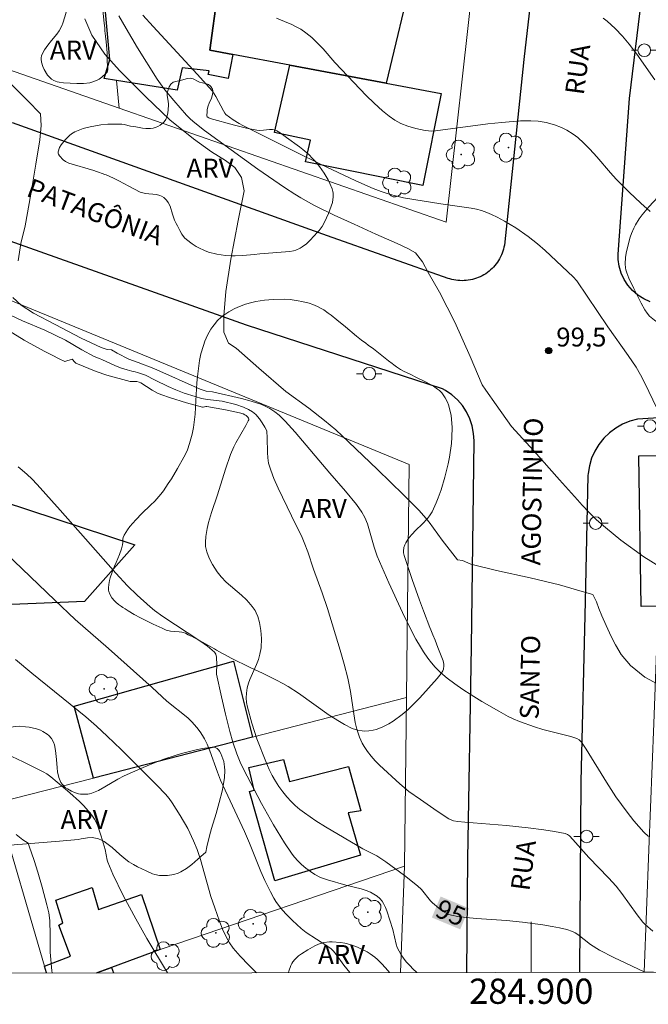
# Model space of a CAD drawing. Units: metres. Extents: x 284552 to 285068, y 1674899 to 1675464.
# Drawn here: x 284859 to 284909, y 1674902 to 1674980 of the extents above; entities that cross this region are included whole.
import ezdxf
from ezdxf.enums import TextEntityAlignment as Align

# ---------------------------------------------------------------- set-up
doc = ezdxf.new("R2010")
doc.units = ezdxf.units.M
doc.header["$MEASUREMENT"] = 0
for name, color, linetype, lineweight in [('Articulacao', 7, 'Continuous', 18), ('Edificacoes', 7, 'Continuous', 30), ('Malha_Coordenadas', 7, 'Continuous', 15), ('Muro_Grade', 8, 'Continuous', 20), ('Pavimentacao_Asfaltica_Mfio', 10, 'Continuous', 30), ('Poste', 7, 'Continuous', 9), ('Topon_Curvas_Mestras_Masc', 255, 'Continuous', 9), ('Topon_de_Vias', 7, 'Continuous', 9)]:
    doc.layers.add(name, color=color, linetype=linetype, lineweight=lineweight)
for name, color, linetype, lineweight, true_color in [('Arvores_Isoladas', 7, 'Continuous', 18, 0x00ff33), ('Curvas_Intermediarias', 7, 'Continuous', 9, 0x783c14), ('Curvas_Mestras', 7, 'Continuous', 20, 0x783c14), ('Pto_Cotado', 7, 'Continuous', 9, 0x783c14), ('Topon_Curvas_Mestras', 7, 'Continuous', 9, 0x783c14), ('Topon_Pto_Cotado', 7, 'Continuous', 9, 0x783c14), ('Topon_Vegetacao', 7, 'Continuous', 9, 0x00ff33), ('Vegetacao', 7, 'Orla8', 9, 0x00ff33)]:
    doc.layers.add(name, color=color, linetype=linetype, lineweight=lineweight, true_color=true_color)
doc.styles.add('Arial', font='arial.ttf', dxfattribs={"height": 1.5})
doc.styles.get("Standard").update_dxf_attribs({"font": 'arial.ttf'})
doc.linetypes.add('Orla8', pattern='A,6,-0.5,["V",Standard,S=1,R=0,X=-0.5,Y=-1],-0.5,6,-0.5,["V",Standard,S=1,R=0,X=-0.5,Y=-1],-0.5', length=14)

# ---------------------------------------------------------------- blocks, each defined once
blk = doc.blocks.new('Cotas')
at = {"layer": 'Pto_Cotado'}
blk.add_hatch(color=256, dxfattribs=at).paths.add_polyline_path([(0, 0.24, 1), (0, -0.24, 1)])
at = {"layer": 'Pto_Cotado', "lineweight": -3}
blk.add_lwpolyline([(0, -0.24, -1), (0, 0.24, -1)], format="xyb", close=True, dxfattribs=at)
blk = doc.blocks.new('Arvore')
at = {"layer": 'Arvores_Isoladas'}
blk.add_lwpolyline([(-0.718, 0.493, 0.872324), (-0.722, -0.551, 0.862983), (0.284, -0.827, 0.900105), (0.89, 0.029, 0.863155), (0.262, 0.861, 0.882486)], format="xyb", close=True, dxfattribs=at)
blk.add_circle((0, 0), 0.0286, dxfattribs=at)
blk = doc.blocks.new('Poste')
at = {"layer": 'Poste'}
for points in [[(-0.5, 0), (-1, 0)], [(0.5, 0), (1, 0)]]:
    blk.add_lwpolyline(points, dxfattribs=at)
blk.add_lwpolyline([(0, 0.5, 1), (0, -0.5, 1)], format="xyb", close=True, dxfattribs=at)

msp = doc.modelspace()

# ---------------------------------------------------------------- linework, layer by layer
at = {"layer": 'Articulacao', "flags": 128}
msp.add_lwpolyline([(284568.457, 1675458.328), (285050.693, 1675458.991), (285051.444, 1674904.727), (284569.232, 1674904.064), (284568.457, 1675458.328)], close=True, dxfattribs=at)
at = {"layer": 'Curvas_Intermediarias', "flags": 128}
for points, elevation in [([(284864.64, 1674980.082), (284865.185, 1674978.803), (284866.227, 1674977.274), (284867.394, 1674976.003), (284868.207, 1674975.18), (284869.465, 1674973.916), (284871.366, 1674972.093), (284873.237, 1674970.565), (284874.675, 1674969.548), (284875.775, 1674968.868), (284876.52, 1674968.311), (284877.051, 1674967.518), (284877.257, 1674966.466), (284876.776, 1674964.113), (284876.196, 1674961.047), (284875.798, 1674958.487), (284875.645, 1674956.56), (284875.64, 1674955.253), (284876.024, 1674954.378), (284876.634, 1674953.978), (284878.411, 1674952.396), (284880.564, 1674950.55), (284882.387, 1674949.233), (284883.633, 1674948.259), (284884.518, 1674947.505), (284885.529, 1674946.558), (284887.821, 1674944.363), (284889.886, 1674942.351), (284891.092, 1674941.152), (284891.491, 1674940.703), (284891.909, 1674940.201), (284892.944, 1674938.756), (284894.148, 1674937.204), (284894.554, 1674937.154), (284895.22, 1674936.859), (284897.258, 1674936.352), (284899.91, 1674935.773), (284902.242, 1674935.217), (284904.035, 1674934.688), (284904.879, 1674934.461), (284905.169, 1674933.871), (284905.353, 1674933.349), (284905.578, 1674932.771), (284905.943, 1674932.003), (284906.33, 1674931.139), (284906.665, 1674930.482), (284907.109, 1674929.695), (284907.873, 1674928.825), (284908.995, 1674927.908), (284910.411, 1674927.157)], 98), ([(284911.012, 1674936.161), (284908.915, 1674937.435), (284907.096, 1674938.771), (284905.887, 1674939.765), (284905.161, 1674940.377), (284904.623, 1674940.927), (284904.043, 1674941.547), (284903.652, 1674941.966), (284902.233, 1674943.56), (284900.211, 1674945.849), (284898.435, 1674947.77), (284897.227, 1674949.494), (284896.392, 1674950.649), (284896.106, 1674951.066), (284895.155, 1674953.33), (284893.933, 1674956.049), (284892.722, 1674958.417), (284891.846, 1674959.981), (284891.372, 1674960.828), (284890.841, 1674961.532), (284890.235, 1674961.892), (284889.387, 1674962.27), (284887.681, 1674963.007), (284885.968, 1674963.811), (284884.382, 1674964.517), (284882.83, 1674965.285), (284882.58, 1674965.418), (284881.739, 1674965.892), (284881.27, 1674966.181), (284880.443, 1674966.727), (284878.336, 1674968.182), (284874.102, 1674971.236), (284873.352, 1674971.838), (284873.007, 1674972.137), (284872.699, 1674972.441), (284871.677, 1674973.621), (284870.977, 1674974.46), (284870.632, 1674974.924), (284870.374, 1674975.308), (284868.809, 1674977.796), (284867.897, 1674979.308), (284867.318, 1674980.328)], 99), ([(284909.414, 1674964.824), (284908.674, 1674965.47), (284907.76, 1674966.351), (284906.731, 1674967.388), (284906.278, 1674967.877), (284905.187, 1674969.147), (284904.632, 1674969.767), (284904.167, 1674970.236), (284903.678, 1674970.671), (284903.322, 1674970.947), (284902.826, 1674971.251), (284902.386, 1674971.469), (284901.835, 1674971.685), (284901.181, 1674971.869), (284900.553, 1674971.971), (284899.969, 1674972.009), (284899.137, 1674971.993), (284897.675, 1674971.88), (284896.572, 1674971.771), (284892.401, 1674971.207), (284892.106, 1674971.189), (284891.872, 1674971.199), (284891.605, 1674971.236), (284890.861, 1674971.395), (284890.212, 1674971.581), (284889.677, 1674971.79), (284889.18, 1674972.055), (284888.747, 1674972.365), (284888.207, 1674972.801), (284887.559, 1674973.392), (284886.931, 1674974.016), (284884.968, 1674976.059), (284884.44, 1674976.632), (284883.514, 1674977.705), (284883.132, 1674978.116), (284882.627, 1674978.598), (284882.151, 1674978.987), (284881.735, 1674979.259), (284881.384, 1674979.454), (284881.022, 1674979.633), (284880.465, 1674979.876), (284879.809, 1674980.139)], 101), ([(284905.705, 1674980.129), (284906.002, 1674979.899), (284906.652, 1674979.324), (284907.234, 1674978.702), (284907.756, 1674978.084), (284908.372, 1674977.273), (284909.784, 1674975.255)], 102), ([(284858.587, 1674975.11), (284860.089, 1674973.625), (284861.128, 1674972.548), (284861.187, 1674971.641), (284861.069, 1674970.498), (284860.758, 1674968.573), (284860.349, 1674966.178), (284859.921, 1674963.692), (284859.573, 1674962.276), (284859.345, 1674960.895)], 97), ([(284858.939, 1674958.004), (284859.586, 1674957.405), (284860.577, 1674956.767), (284862.29, 1674955.86), (284864.358, 1674954.778), (284865.921, 1674954.05), (284866.414, 1674953.876), (284866.756, 1674953.84), (284867.193, 1674953.599), (284868.134, 1674953.104), (284868.872, 1674952.854), (284870.096, 1674952.371), (284873.761, 1674950.731), (284874.251, 1674950.586), (284874.743, 1674950.533), (284877.055, 1674949.985), (284877.818, 1674949.779), (284878.569, 1674949.546), (284878.933, 1674949.396), (284879.283, 1674949.207), (284879.692, 1674948.926), (284880.023, 1674948.668), (284880.502, 1674948.199), (284881.287, 1674947.321), (284884.033, 1674944.09), (284885.288, 1674942.65), (284886.157, 1674941.592), (284886.585, 1674940.985), (284886.824, 1674940.555), (284887.022, 1674940.064), (284887.558, 1674938.21), (284887.792, 1674937.493), (284888.712, 1674935.394), (284889.788, 1674933.035), (284890.494, 1674931.628), (284890.868, 1674930.931), (284891.221, 1674930.32), (284891.47, 1674929.915), (284891.801, 1674929.425), (284892.085, 1674929.049), (284892.389, 1674928.692), (284892.798, 1674928.283), (284893.329, 1674927.838), (284893.942, 1674927.371), (284894.58, 1674926.928), (284895.236, 1674926.503), (284896.071, 1674925.994), (284897.421, 1674925.209), (284898.157, 1674924.804), (284898.565, 1674924.61), (284899.066, 1674924.398), (284900.26, 1674923.969), (284900.915, 1674923.772), (284903.13, 1674923.212), (284903.598, 1674923.062), (284903.798, 1674922.946), (284903.985, 1674922.746), (284904.347, 1674922.204), (284905.957, 1674919.579), (284906.694, 1674918.437), (284907.587, 1674917.201), (284908.136, 1674916.512), (284908.924, 1674915.626), (284909.282, 1674915.287)], 97), ([(284909.632, 1674907.787), (284909.022, 1674908.311), (284908.836, 1674908.492), (284908.389, 1674909.074), (284907.184, 1674910.765), (284906.721, 1674911.335), (284906.12, 1674912.001), (284904.565, 1674913.625), (284903.292, 1674915.046), (284903.016, 1674915.325), (284902.879, 1674915.436), (284902.693, 1674915.518), (284901.844, 1674915.678), (284900.985, 1674915.814), (284899.75, 1674915.981), (284898.038, 1674916.16), (284894.744, 1674916.407), (284894.184, 1674916.468), (284893.847, 1674916.527), (284893.652, 1674916.596), (284893.467, 1674916.684), (284892.536, 1674917.291), (284891.236, 1674918.221), (284890.291, 1674918.855), (284889.591, 1674919.462), (284887.977, 1674920.936), (284887.634, 1674921.284), (284887.311, 1674921.642), (284887.017, 1674922.017), (284886.756, 1674922.408), (284886.604, 1674922.68), (284886.397, 1674923.147), (284886.182, 1674923.797), (284886.062, 1674924.307), (284885.939, 1674925.004), (284885.683, 1674926.777), (284885.588, 1674927.301), (284885.471, 1674927.819), (284885.177, 1674928.933), (284884.861, 1674930.042), (284883.856, 1674933.35), (284883.432, 1674934.607), (284882.758, 1674936.481), (284882.307, 1674937.842), (284882.023, 1674938.591), (284881.847, 1674938.98), (284880.997, 1674940.693), (284879.958, 1674942.884), (284879.615, 1674943.664), (284879.363, 1674944.322), (284879.194, 1674944.86), (284879.123, 1674945.282), (284879.101, 1674945.715), (284879.086, 1674946.873), (284879.051, 1674947.411), (284879.007, 1674947.535), (284878.906, 1674947.713), (284878.678, 1674948.08), (284878.462, 1674948.388), (284878.179, 1674948.716), (284877.907, 1674948.949), (284877.603, 1674949.133), (284877.192, 1674949.319), (284876.606, 1674949.512), (284875.525, 1674949.792), (284874.349, 1674949.906), (284873.882, 1674950), (284873.38, 1674950.143), (284872.511, 1674950.419), (284871.856, 1674950.682), (284871.238, 1674950.959), (284870.218, 1674951.449), (284869.445, 1674951.843), (284868.796, 1674952.069), (284868.634, 1674952.114), (284868.369, 1674952.161), (284867.989, 1674952.267), (284867.529, 1674952.41), (284867.068, 1674952.575), (284865.973, 1674953.077), (284865.86, 1674953.138), (284865.386, 1674953.322), (284864.403, 1674953.864), (284863.092, 1674954.607), (284861.469, 1674955.409), (284859.699, 1674956.159), (284858.189, 1674956.871)], 96), ([(284859.346, 1674944.568), (284859.669, 1674944.32), (284860.056, 1674943.981), (284860.427, 1674943.619), (284860.858, 1674943.167), (284862.694, 1674941.151), (284867.08, 1674936.162), (284868.018, 1674935.158), (284868.776, 1674934.411), (284869.798, 1674933.487), (284870.157, 1674933.184), (284870.815, 1674932.729), (284873.754, 1674930.791), (284874.34, 1674930.361), (284874.912, 1674929.889), (284875.01, 1674929.727), (284875.056, 1674929.498), (284875.089, 1674928.875), (284875.065, 1674928.271), (284875.076, 1674928.139), (284875.452, 1674926.347), (284875.776, 1674924.97), (284876.125, 1674923.601), (284876.37, 1674922.754), (284876.68, 1674921.835), (284876.948, 1674921.182), (284877.21, 1674920.623), (284878.632, 1674917.898), (284879.571, 1674916.21), (284880.446, 1674914.773), (284880.997, 1674913.95), (284881.222, 1674913.666), (284881.53, 1674913.327), (284881.793, 1674913.07), (284882.138, 1674912.77), (284882.499, 1674912.497), (284882.866, 1674912.258), (284883.302, 1674912.04), (284883.847, 1674911.846), (284885.314, 1674911.426), (284886.516, 1674911.135), (284886.919, 1674911.01), (284887.26, 1674910.872), (284887.536, 1674910.722), (284887.8, 1674910.542), (284888.004, 1674910.365), (284888.176, 1674910.167), (284888.296, 1674909.976), (284888.455, 1674909.666), (284888.564, 1674909.404), (284889.03, 1674907.925), (284889.285, 1674906.749), (284889.384, 1674906.473), (284889.525, 1674906.19), (284889.698, 1674905.905), (284889.891, 1674905.628), (284890.1, 1674905.361), (284890.369, 1674905.056), (284890.65, 1674904.77), (284890.906, 1674904.537), (284890.946, 1674904.506)], 94), ([(284885.617, 1674904.499), (284885.141, 1674905.098), (284884.553, 1674905.934), (284884.324, 1674906.203), (284884.137, 1674906.37), (284883.815, 1674906.619), (284882.181, 1674907.681), (284881.779, 1674907.992), (284881.083, 1674908.626), (284880.56, 1674909.143), (284880.146, 1674909.618), (284879.777, 1674910.12), (284879.615, 1674910.384), (284879.332, 1674910.904), (284878.897, 1674911.793), (284878.58, 1674912.522), (284877.681, 1674914.749), (284877.293, 1674915.669), (284875.395, 1674919.76), (284875.152, 1674920.37), (284874.53, 1674922.069), (284874.314, 1674922.594), (284874.11, 1674923.019), (284873.963, 1674923.28), (284873.764, 1674923.583), (284873.507, 1674923.921), (284873.104, 1674924.371), (284872.788, 1674924.682), (284871.139, 1674926.004), (284869.97, 1674927.084), (284866.522, 1674930.185), (284863.865, 1674932.49), (284862.249, 1674934.015), (284858.383, 1674937.745)], 93), ([(284878.227, 1674904.489), (284877.614, 1674905.077), (284876.928, 1674905.79), (284876.394, 1674906.436), (284876.108, 1674906.845), (284875.833, 1674907.325), (284875.549, 1674907.932), (284875.301, 1674908.561), (284874.923, 1674909.622), (284874.626, 1674910.532), (284873.806, 1674913.469), (284873.531, 1674914.265), (284873.255, 1674914.946), (284872.789, 1674915.907), (284872.196, 1674916.955), (284871.544, 1674917.963), (284871.304, 1674918.293), (284871.013, 1674918.648), (284870.338, 1674919.347), (284867.511, 1674922.165), (284866.401, 1674923.246), (284865.567, 1674924.034), (284864.719, 1674924.765), (284860.428, 1674928.22), (284859.146, 1674929.302)], 92), ([(284871.197, 1674904.479), (284869.55, 1674907.209), (284868.667, 1674908.751), (284867.681, 1674910.609), (284866.864, 1674912.303), (284866.452, 1674913.238), (284866.403, 1674913.4), (284866.249, 1674914.243), (284865.934, 1674915.297), (284865.668, 1674916.089), (284865.523, 1674916.424), (284865.395, 1674916.662), (284865.198, 1674916.962), (284864.925, 1674917.301), (284864.535, 1674917.734), (284864.222, 1674918.047), (284863.453, 1674918.748), (284861.94, 1674920.02), (284861.633, 1674920.241), (284861.342, 1674920.412), (284859.739, 1674921.202), (284857.949, 1674922.05)], 91)]:
    msp.add_lwpolyline(points, dxfattribs=dict(at, elevation=elevation))
at = {"layer": 'Curvas_Mestras', "flags": 128}
for points, elevation in [([(284910.515, 1674948.004), (284909.02, 1674951.156), (284908.641, 1674951.882), (284908.301, 1674952.48), (284907.688, 1674953.413), (284906.053, 1674955.685), (284903.606, 1674959.317), (284903.326, 1674959.632), (284901.106, 1674961.725), (284900.501, 1674962.25), (284899.749, 1674962.844), (284898.786, 1674963.516), (284897.889, 1674964.06), (284897.311, 1674964.366), (284896.842, 1674964.587), (284896.485, 1674964.738), (284896.067, 1674964.886), (284895.662, 1674964.996), (284895.246, 1674965.079), (284892.83, 1674965.419), (284890.689, 1674965.762), (284889.891, 1674965.909), (284889.151, 1674966.074), (284888.583, 1674966.232), (284888.103, 1674966.394), (284887.47, 1674966.634), (284886.112, 1674967.246), (284883.308, 1674968.575), (284881.385, 1674969.509), (284877.878, 1674971.255), (284877.145, 1674971.628), (284876.856, 1674971.793), (284876.392, 1674972.093), (284875.806, 1674972.51), (284875.716, 1674972.618), (284875.608, 1674972.799), (284875.026, 1674973.928), (284874.739, 1674974.34), (284873.546, 1674975.706), (284870.036, 1674979.479), (284869.238, 1674980.387)], 100), ([(284908.975, 1674904.531), (284908.932, 1674904.552), (284906.538, 1674905.689), (284905.406, 1674906.263), (284904.699, 1674906.734), (284903.685, 1674907.52), (284903.48, 1674907.652), (284903.265, 1674907.759), (284902.815, 1674907.901), (284902.245, 1674908.039), (284901.663, 1674908.154), (284900.927, 1674908.274), (284899.296, 1674908.486), (284898.032, 1674908.628), (284895.667, 1674908.784), (284894.832, 1674908.859), (284894.174, 1674908.952), (284893.686, 1674909.043), (284893.474, 1674909.106), (284893.27, 1674909.195), (284893.025, 1674909.339), (284892.836, 1674909.471), (284892.175, 1674910.028), (284892.012, 1674910.197), (284891.298, 1674911.072), (284890.986, 1674911.362), (284889.964, 1674912.186), (284888.477, 1674913.274), (284887.762, 1674913.755), (284886.653, 1674914.297), (284883.708, 1674916.039), (284882.931, 1674916.531), (284882.026, 1674917.154), (284881.676, 1674917.416), (284881.29, 1674917.751), (284880.984, 1674918.051), (284880.639, 1674918.432), (284880.315, 1674918.83), (284880.014, 1674919.242), (284879.734, 1674919.675), (284879.477, 1674920.127), (284879.246, 1674920.593), (284878.963, 1674921.224), (284878.27, 1674923.022), (284877.856, 1674924.272), (284877.511, 1674925.532), (284877.447, 1674925.897), (284877.424, 1674926.272), (284877.441, 1674926.647), (284877.505, 1674927.068), (284877.606, 1674927.426), (284877.711, 1674927.727), (284878.234, 1674928.924), (284878.391, 1674929.322), (284878.509, 1674929.726), (284878.596, 1674930.238), (284878.62, 1674930.966), (284878.582, 1674931.605), (284878.476, 1674932.234), (284878.329, 1674932.73), (284878.213, 1674933.009), (284878.119, 1674933.185), (284877.894, 1674933.521), (284877.64, 1674933.836), (284877.447, 1674934.039), (284877.033, 1674934.42), (284875.833, 1674935.451), (284875.445, 1674935.856), (284875.123, 1674936.247), (284874.736, 1674936.851), (284874.483, 1674937.337), (284874.295, 1674937.841), (284874.205, 1674938.265), (284874.189, 1674938.603), (284874.228, 1674939.071), (284874.327, 1674939.694), (284874.437, 1674940.165), (284874.663, 1674940.951), (284875.137, 1674942.366), (284875.772, 1674944.396), (284876.187, 1674945.561), (284876.443, 1674946.158), (284876.603, 1674946.471), (284877.4, 1674947.843), (284877.582, 1674948.223), (284877.618, 1674948.311), (284877.622, 1674948.372), (284877.597, 1674948.449), (284877.55, 1674948.524), (284877.427, 1674948.641), (284877.309, 1674948.712), (284877.179, 1674948.771), (284876.899, 1674948.86), (284875.777, 1674949.11), (284874.296, 1674949.372), (284874.227, 1674949.37), (284874.021, 1674949.311), (284873.965, 1674949.311), (284872.699, 1674949.654), (284871.345, 1674950.069), (284870.732, 1674950.274), (284870.403, 1674950.425), (284869.978, 1674950.669), (284869.083, 1674951.226), (284868.942, 1674951.297), (284868.742, 1674951.334), (284868.237, 1674951.343), (284866.382, 1674951.853), (284865.533, 1674952.148), (284863.924, 1674952.803), (284863.839, 1674952.875), (284863.645, 1674953.103), (284863.059, 1674952.927), (284862.6, 1674953.133), (284862.042, 1674953.421), (284861.47, 1674953.71), (284860.826, 1674954.063), (284859.82, 1674954.62), (284858.593, 1674955.376)], 95), ([(284862.054, 1674904.467), (284862.017, 1674904.649), (284861.88, 1674906.123), (284861.89, 1674907.487), (284861.869, 1674908.629), (284861.788, 1674909.237), (284861.637, 1674909.876), (284861.262, 1674911.278), (284860.922, 1674912.445), (284860.63, 1674913.373), (284860.238, 1674914.516), (284860.149, 1674914.751), (284859.716, 1674915.027), (284859.185, 1674915.444)], 90)]:
    msp.add_lwpolyline(points, dxfattribs=dict(at, elevation=elevation))
at = {"layer": 'Edificacoes', "flags": 128}
for points in [[(284876.36, 1674977.26), (284875.981, 1674975.356), (284874.414, 1674975.686), (284874.478, 1674975.958), (284872.352, 1674976.206), (284871.956, 1674974.439), (284867.133, 1674975.195), (284866.163, 1674975.347), (284866.621, 1674976.875), (284865.964, 1674984.149), (284868.261, 1674983.959), (284868.354, 1674985.698), (284872.06, 1674985.454), (284872.101, 1674986.64), (284874.089, 1674986.569), (284875.743, 1674986.509), (284874.542, 1674977.609), (284876.36, 1674977.26)], [(284890.636, 1674983.934), (284888.51, 1674974.986), (284880.869, 1674976.419), (284876.36, 1674977.26), (284874.542, 1674977.609), (284875.743, 1674986.509), (284890.636, 1674983.934)], [(284892.873, 1674974.17), (284891.419, 1674966.864), (284882.124, 1674968.763), (284882.505, 1674970.466), (284879.671, 1674971.066), (284880.869, 1674976.419), (284888.51, 1674974.986), (284892.873, 1674974.17)], [(284845.477, 1674946.003), (284868.586, 1674938.396), (284864.619, 1674933.914), (284851.134, 1674933.358), (284843.587, 1674933.046), (284845.477, 1674946.003)], [(284908.714, 1674933.498), (284908.517, 1674945.453), (284911.557, 1674945.473), (284911.593, 1674945.006), (284912.426, 1674934.076), (284912.445, 1674933.544), (284910.05, 1674933.525), (284908.714, 1674933.498)], [(284863.779, 1674925.599), (284876.424, 1674929.181), (284877.907, 1674923.156), (284865.311, 1674919.918), (284863.779, 1674925.599)], [(284879.683, 1674911.762), (284877.672, 1674918.847), (284878.046, 1674918.961), (284877.617, 1674920.757), (284880.376, 1674921.379), (284880.847, 1674919.643), (284885.528, 1674920.835), (284886.494, 1674917.31), (284885.499, 1674917.149), (284886.465, 1674913.809), (284879.683, 1674911.762)]]:
    msp.add_lwpolyline(points, close=True, dxfattribs=at)
for points in [[(284862.336, 1674910.226), (284865.222, 1674911.249), (284865.727, 1674909.499), (284869.132, 1674910.676), (284870.591, 1674906.314), (284866.759, 1674904.901), (284865.595, 1674904.471)], [(284861.591, 1674904.466), (284861.434, 1674905.005), (284863.492, 1674905.806), (284862.566, 1674908.268), (284862.901, 1674908.431), (284862.336, 1674910.226)], [(284865.595, 1674904.471), (284866.759, 1674904.901)], [(284866.759, 1674904.901), (284866.907, 1674904.473)]]:
    msp.add_lwpolyline(points, dxfattribs=at)
at = {"layer": 'Malha_Coordenadas', "flags": 128}
msp.add_lwpolyline([(284900, 1674904.519), (284900, 1674908.519)], dxfattribs=at)
at = {"layer": 'Muro_Grade', "flags": 128}
for points in [[(284828.235, 1674987.731), (284828.961, 1674987.437), (284836.605, 1674984.343), (284838.751, 1674983.509), (284843.315, 1674981.618), (284846.402, 1674980.311), (284867.365, 1674973.003), (284893.246, 1674963.981), (284895.397, 1674983.111), (284896.074, 1674989.133), (284896.759, 1674994.903), (284896.622, 1674994.938), (284886.589, 1674997.506), (284877.785, 1674999.757), (284872.902, 1675001.007), (284871.315, 1675001.413), (284871.303, 1675002.133), (284868.736, 1675002.24), (284864.758, 1675002.405)], [(284867.365, 1674973.003), (284867.133, 1674975.195)], [(284832.273, 1674968.67), (284890.33, 1674944.771)], [(284890.33, 1674944.771), (284890.168, 1674931.292), (284890.107, 1674926.292), (284889.946, 1674912.92), (284889.654, 1674904.505)], [(284909.684, 1674904.532), (284909.223, 1674904.537), (284908.949, 1674904.54), (284909.318, 1674914.248), (284909.698, 1674924.248), (284910.05, 1674933.525), (284912.445, 1674933.544), (284914.519, 1674933.56), (284918.269, 1674933.589), (284931.578, 1674933.691), (284933.455, 1674933.706), (284936.774, 1674933.731), (284944.079, 1674933.788), (284945.072, 1674933.795), (284944.988, 1674939.802), (284944.957, 1674941.948), (284944.913, 1674945.107)], [(284843.469, 1674914.304), (284857.651, 1674917.949), (284865.311, 1674919.918), (284877.907, 1674923.156), (284890.107, 1674926.292)], [(284861.591, 1674904.466), (284861.434, 1674905.005), (284857.651, 1674917.949)], [(284889.946, 1674912.92), (284870.75, 1674906.373), (284870.591, 1674906.314), (284866.759, 1674904.901), (284865.595, 1674904.471)], [(284909.223, 1674904.531), (284909.223, 1674904.537)]]:
    msp.add_lwpolyline(points, dxfattribs=at)
at = {"layer": 'Pavimentacao_Asfaltica_Mfio', "flags": 128}
for points in [[(284901.909, 1674998.681), (284899.407, 1674976.875), (284897.869, 1674962.156), (284897.839, 1674961.995), (284897.8, 1674961.836), (284897.754, 1674961.678), (284897.7, 1674961.524), (284897.639, 1674961.372), (284897.571, 1674961.223), (284897.495, 1674961.078), (284897.412, 1674960.937), (284897.322, 1674960.8), (284897.226, 1674960.667), (284897.124, 1674960.539), (284897.015, 1674960.416), (284896.9, 1674960.299), (284896.78, 1674960.187), (284896.654, 1674960.082), (284896.524, 1674959.982), (284896.388, 1674959.889), (284896.248, 1674959.803), (284896.104, 1674959.723), (284895.957, 1674959.65), (284895.805, 1674959.585), (284895.651, 1674959.527), (284895.494, 1674959.476), (284895.335, 1674959.433), (284895.174, 1674959.397), (284895.011, 1674959.37), (284894.847, 1674959.35), (284894.682, 1674959.338), (284894.516, 1674959.334), (284894.351, 1674959.338), (284894.186, 1674959.35), (284894.021, 1674959.369), (284893.858, 1674959.397), (284893.696, 1674959.432), (284893.536, 1674959.475), (284893.407, 1674959.515), (284883.848, 1674962.897), (284858.908, 1674971.849)], [(284909.41, 1674957.655), (284908.905, 1674957.884), (284908.438, 1674958.183), (284908.018, 1674958.546), (284907.654, 1674958.966), (284907.354, 1674959.433), (284907.122, 1674959.939), (284906.965, 1674960.471), (284906.886, 1674961.021), (284906.879, 1674961.433), (284907.773, 1674973.767), (284909.696, 1674989.649)]]:
    msp.add_lwpolyline(points, dxfattribs=at)
at = {"layer": 'Pavimentacao_Asfaltica_Mfio', "ltscale": 10, "flags": 128}
for points in [[(284892.969, 1674950.75), (284877.439, 1674955.797), (284853.861, 1674964.19), (284837.048, 1674970.391), (284827.266, 1674973.949)], [(284895.464, 1674946.632), (284895.433, 1674947.233), (284895.324, 1674947.824), (284895.136, 1674948.395), (284894.875, 1674948.937), (284894.545, 1674949.439), (284894.151, 1674949.893), (284893.701, 1674950.29), (284893.202, 1674950.624), (284892.969, 1674950.75)], [(285004.577, 1674946.171), (284994.285, 1674947.08), (284984.474, 1674947.898), (284969.406, 1674949.121), (284956.087, 1674949.67), (284940.281, 1674949.65), (284926.891, 1674949.373), (284912.603, 1674948.611), (284908.421, 1674948.357)], [(284908.421, 1674948.357), (284907.817, 1674948.197), (284907.238, 1674947.962), (284906.694, 1674947.656), (284906.194, 1674947.282), (284905.746, 1674946.848), (284905.357, 1674946.361), (284905.034, 1674945.828), (284904.782, 1674945.258), (284904.605, 1674944.66), (284904.506, 1674944.045), (284904.494, 1674943.898)], [(284894.891, 1674904.512), (284894.986, 1674913.523), (284895.269, 1674930.307), (284895.464, 1674946.632)], [(284904.494, 1674943.898), (284904.259, 1674933.913), (284903.922, 1674919.632), (284903.82, 1674904.524)]]:
    msp.add_lwpolyline(points, dxfattribs=at)
at = {"layer": 'Topon_Curvas_Mestras_Masc'}
msp.add_solid([(284892.124, 1674908.861, 95), (284894.372, 1674907.925, 95), (284892.818, 1674910.528, 95), (284895.066, 1674909.592, 95)], dxfattribs=at)
msp.add_solid([(284892.124, 1674908.861, 95), (284894.372, 1674907.925, 95), (284892.818, 1674910.528, 95), (284895.066, 1674909.592, 95)], dxfattribs=at)
at = {"layer": 'Vegetacao', "flags": 128}
for points in [[(284865.835, 1674982.71), (284866.01, 1674981.244), (284866.093, 1674980.505), (284866.172, 1674979.75), (284866.21, 1674979.364), (284866.232, 1674979.146), (284866.274, 1674978.71), (284866.316, 1674978.274), (284866.397, 1674977.402), (284866.415, 1674976.897), (284866.417, 1674976.645), (284866.436, 1674976.446), (284866.467, 1674976.184), (284866.461, 1674976.056), (284866.395, 1674975.868), (284866.327, 1674975.777), (284865.995, 1674975.467), (284865.764, 1674975.308), (284865.605, 1674975.222), (284865.28, 1674975.09), (284865.029, 1674975.023), (284864.517, 1674974.955), (284863.995, 1674974.953), (284862.958, 1674975.025), (284862.61, 1674975.064), (284862.436, 1674975.104), (284862.176, 1674975.204), (284861.991, 1674975.316), (284861.884, 1674975.405), (284861.691, 1674975.625), (284861.413, 1674976.069), (284861.308, 1674976.302), (284861.207, 1674976.651), (284861.184, 1674976.878), (284861.188, 1674976.988), (284861.214, 1674977.146), (284861.325, 1674977.441), (284861.429, 1674977.631), (284861.693, 1674978.003), (284862, 1674978.369), (284862.416, 1674978.867), (284862.603, 1674979.126), (284862.827, 1674979.534), (284862.905, 1674979.75), (284863.044, 1674980.246), (284863.225, 1674980.909), (284863.319, 1674981.24), (284863.712, 1674982.586), (284863.945, 1674983.258), (284863.979, 1674983.327), (284864.074, 1674983.444), (284864.197, 1674983.54), (284864.483, 1674983.686), (284864.576, 1674983.719), (284864.765, 1674983.747), (284865.037, 1674983.764), (284865.168, 1674983.747), (284865.294, 1674983.696), (284865.355, 1674983.654), (284865.452, 1674983.567), (284865.608, 1674983.376), (284865.719, 1674983.166), (284865.772, 1674983.018)], [(284874.308, 1674972.373), (284874.332, 1674972.325), (284874.452, 1674972.236), (284874.558, 1674972.188), (284876.481, 1674971.669), (284877.45, 1674971.433), (284878.267, 1674971.255), (284878.44, 1674971.235), (284878.797, 1674971.254), (284879.275, 1674971.309), (284879.507, 1674971.305), (284879.73, 1674971.254), (284879.836, 1674971.205), (284880.103, 1674971.041), (284880.606, 1674970.684), (284881.646, 1674969.937), (284881.896, 1674969.742), (284882.376, 1674969.322), (284882.679, 1674969.021), (284882.871, 1674968.812), (284883.233, 1674968.376), (284883.599, 1674967.859), (284883.914, 1674967.319), (284884.051, 1674967.042), (284884.228, 1674966.618), (284884.287, 1674966.412), (284884.308, 1674966.27), (284884.313, 1674965.977), (284884.244, 1674965.527), (284884.16, 1674965.227), (284883.941, 1674964.649), (284883.62, 1674963.962), (284883.43, 1674963.638), (284883.204, 1674963.323), (284883.074, 1674963.169), (284882.489, 1674962.545), (284882.182, 1674962.263), (284881.859, 1674962.019), (284881.691, 1674961.914), (284881.34, 1674961.748), (284881.155, 1674961.69), (284880.866, 1674961.637), (284878.51, 1674961.452), (284878.057, 1674961.411), (284877.153, 1674961.328), (284876.542, 1674961.298), (284876.237, 1674961.3), (284875.781, 1674961.326), (284875.102, 1674961.426), (284874.434, 1674961.606), (284874.105, 1674961.73), (284873.672, 1674961.932), (284873.459, 1674962.05), (284873.143, 1674962.25), (284872.679, 1674962.601), (284872.541, 1674962.731), (284872.323, 1674963.009), (284872.157, 1674963.302), (284871.969, 1674963.692), (284871.871, 1674963.877), (284871.75, 1674964.117), (284871.686, 1674964.278), (284871.583, 1674964.6), (284871.385, 1674965.227), (284871.239, 1674965.521), (284871.107, 1674965.706), (284871.028, 1674965.794), (284870.89, 1674965.922), (284870.716, 1674966.035), (284870.589, 1674966.089), (284870.312, 1674966.157), (284869.419, 1674966.247), (284869.139, 1674966.311), (284869.008, 1674966.361), (284868.112, 1674966.819), (284867.316, 1674967.253), (284866.919, 1674967.456), (284866.327, 1674967.715), (284866.218, 1674967.756), (284866.002, 1674967.837), (284865.715, 1674967.941), (284865.571, 1674967.992), (284865.354, 1674968.069), (284863.374, 1674968.649), (284863.098, 1674968.78), (284862.931, 1674968.902), (284862.622, 1674969.224), (284862.538, 1674969.365), (284862.517, 1674969.439), (284862.519, 1674969.545), (284862.642, 1674969.884), (284862.767, 1674970.104), (284863.097, 1674970.532), (284863.411, 1674970.843), (284863.578, 1674970.97), (284863.856, 1674971.127), (284864.245, 1674971.289), (284864.513, 1674971.382), (284865.061, 1674971.534), (284865.895, 1674971.682), (284866.445, 1674971.734), (284866.804, 1674971.749), (284867.485, 1674971.74), (284867.573, 1674971.732), (284867.747, 1674971.699), (284868.264, 1674971.58), (284868.664, 1674971.521), (284869.193, 1674971.432), (284869.455, 1674971.402), (284869.845, 1674971.402), (284870.037, 1674971.43), (284870.292, 1674971.503), (284870.418, 1674971.559), (284870.605, 1674971.668), (284870.882, 1674971.898), (284870.995, 1674972.029), (284871.055, 1674972.12), (284871.143, 1674972.309), (284871.213, 1674972.606), (284871.262, 1674973.221), (284871.265, 1674973.332), (284871.233, 1674973.556), (284871.147, 1674974.004), (284871.16, 1674974.226), (284871.254, 1674974.541), (284871.324, 1674974.698), (284871.459, 1674974.907), (284871.636, 1674975.059), (284871.741, 1674975.105), (284872.285, 1674975.227), (284872.762, 1674975.35), (284872.999, 1674975.371), (284873.206, 1674975.318), (284873.611, 1674975.116), (284873.728, 1674975.076), (284873.968, 1674975.019), (284874.281, 1674974.94), (284874.427, 1674974.873), (284874.561, 1674974.775), (284874.623, 1674974.71), (284874.736, 1674974.517), (284874.769, 1674974.383), (284874.775, 1674974.291), (284874.755, 1674974.101), (284874.666, 1674973.807), (284874.496, 1674973.405), (284874.415, 1674973.203), (284874.331, 1674972.904), (284874.316, 1674972.758)], [(284914.415, 1674970.084), (284914.483, 1674969.918), (284914.6, 1674969.583), (284914.785, 1674968.909), (284914.873, 1674968.571), (284914.952, 1674968.215), (284915.049, 1674967.494), (284915.161, 1674966.528), (284915.26, 1674966.049), (284915.42, 1674965.576), (284915.529, 1674965.343), (284915.589, 1674965.245), (284915.734, 1674965.102), (284915.91, 1674965.021), (284916.041, 1674964.997), (284916.332, 1674965.007), (284916.821, 1674965.12), (284917.517, 1674965.329), (284917.859, 1674965.404), (284918.185, 1674965.427), (284918.338, 1674965.412), (284918.552, 1674965.347), (284918.879, 1674965.194), (284919.305, 1674964.966), (284919.507, 1674964.831), (284919.789, 1674964.59), (284919.919, 1674964.449), (284919.972, 1674964.38), (284920.052, 1674964.24), (284920.087, 1674964.145), (284920.124, 1674963.947), (284920.126, 1674963.791), (284920.079, 1674963.174), (284920.039, 1674962.862), (284919.954, 1674962.394), (284919.768, 1674961.702), (284919.556, 1674961.063), (284919.427, 1674960.752), (284919.263, 1674960.452), (284919.164, 1674960.306), (284918.809, 1674959.863), (284918.083, 1674959.06), (284917.863, 1674958.821), (284917.504, 1674958.522), (284917.249, 1674958.333), (284916.711, 1674957.974), (284915.845, 1674957.473), (284914.015, 1674956.519), (284913.13, 1674956.099), (284912.685, 1674955.925), (284912.015, 1674955.716), (284911.647, 1674955.65), (284911.479, 1674955.64), (284911.138, 1674955.654), (284910.88, 1674955.695), (284910.496, 1674955.805), (284910.306, 1674955.881), (284909.937, 1674956.078), (284909.758, 1674956.198), (284909.501, 1674956.405), (284909.376, 1674956.525), (284909.168, 1674956.77), (284909, 1674957.022), (284908.714, 1674957.551), (284908.115, 1674958.719), (284907.734, 1674959.529), (284907.571, 1674959.943), (284907.501, 1674960.182), (284907.471, 1674960.345), (284907.445, 1674960.677), (284907.475, 1674961.183), (284907.529, 1674961.522), (284907.679, 1674962.187), (284907.845, 1674962.784), (284907.946, 1674963.077), (284908.134, 1674963.507), (284908.263, 1674963.755), (284908.544, 1674964.227), (284908.785, 1674964.563), (284909.31, 1674965.184), (284910.043, 1674965.984), (284910.397, 1674966.397), (284910.751, 1674966.839), (284910.869, 1674967.09), (284910.95, 1674967.418), (284911.069, 1674968.081), (284911.215, 1674968.946), (284911.238, 1674969.484), (284911.265, 1674969.609), (284911.356, 1674969.845), (284911.49, 1674970.064), (284911.599, 1674970.2), (284911.854, 1674970.45), (284912.034, 1674970.58), (284912.162, 1674970.648), (284912.431, 1674970.742), (284912.57, 1674970.77), (284912.851, 1674970.793), (284913.129, 1674970.777), (284913.309, 1674970.748), (284913.643, 1674970.656), (284913.91, 1674970.553), (284914.039, 1674970.487), (284914.215, 1674970.362), (284914.359, 1674970.191)], [(284892.905, 1674950.444), (284893.079, 1674950.219), (284893.181, 1674950.056), (284893.358, 1674949.699), (284893.433, 1674949.507), (284893.555, 1674949.098), (284893.643, 1674948.659), (284893.684, 1674948.351), (284893.725, 1674947.706), (284893.711, 1674946.943), (284893.671, 1674946.418), (284893.522, 1674945.349), (284893.418, 1674944.813), (284893.161, 1674943.759), (284892.852, 1674942.753), (284892.624, 1674942.126), (284892.465, 1674941.733), (284892.138, 1674941.02), (284891.942, 1674940.701), (284891.778, 1674940.491), (284891.396, 1674940.075), (284890.842, 1674939.525), (284890.576, 1674939.248), (284890.336, 1674938.97), (284890.23, 1674938.83), (284890.052, 1674938.546), (284889.985, 1674938.403), (284889.916, 1674938.186), (284889.884, 1674937.909), (284889.891, 1674937.771), (284889.933, 1674937.564), (284890.136, 1674936.909), (284890.555, 1674935.649), (284891.152, 1674934.004), (284891.47, 1674933.164), (284891.976, 1674931.839), (284892.049, 1674931.65), (284892.101, 1674931.52), (284892.209, 1674931.253), (284892.377, 1674930.838), (284892.601, 1674930.273), (284892.705, 1674929.993), (284893.016, 1674929.205), (284893.077, 1674928.935), (284893.086, 1674928.8), (284893.049, 1674928.532), (284892.996, 1674928.4), (284892.868, 1674928.205), (284892.534, 1674927.809), (284891.857, 1674927.026), (284891.169, 1674926.275), (284890.861, 1674925.957), (284890.239, 1674925.36), (284889.77, 1674924.954), (284889.064, 1674924.426), (284888.711, 1674924.205), (284888.18, 1674923.935), (284887.71, 1674923.762), (284887.475, 1674923.701), (284887.124, 1674923.646), (284886.774, 1674923.634), (284886.6, 1674923.646), (284886.252, 1674923.705), (284886.079, 1674923.754), (284885.821, 1674923.851), (284885.21, 1674924.151), (284884.804, 1674924.384), (284883.991, 1674924.909), (284881.55, 1674926.654), (284880.734, 1674927.178), (284880.325, 1674927.41), (284879.827, 1674927.67), (284878.772, 1674928.191), (284877.686, 1674928.711), (284876.29, 1674929.395), (284875.652, 1674929.733), (284875.532, 1674929.799), (284875.295, 1674929.93), (284875.063, 1674930.06), (284874.91, 1674930.146), (284874.609, 1674930.315), (284873.725, 1674930.807), (284873.431, 1674930.966), (284873.283, 1674931.044), (284873.084, 1674931.147), (284872.984, 1674931.198), (284872.833, 1674931.274), (284872.603, 1674931.387), (284872.436, 1674931.452), (284872.325, 1674931.481), (284872.102, 1674931.512), (284871.426, 1674931.551), (284871.2, 1674931.6), (284871.087, 1674931.641), (284870.753, 1674931.785), (284870.52, 1674931.888), (284870.038, 1674932.11), (284869.04, 1674932.612), (284868.544, 1674932.885), (284868.065, 1674933.169), (284867.835, 1674933.314), (284867.648, 1674933.438), (284867.528, 1674933.519), (284867.305, 1674933.682), (284867.104, 1674933.847), (284866.984, 1674933.96), (284866.78, 1674934.195), (284866.613, 1674934.483), (284866.544, 1674934.692), (284866.522, 1674934.803), (284866.508, 1674934.978), (284866.527, 1674935.264), (284866.591, 1674935.573), (284866.652, 1674935.789), (284866.809, 1674936.236), (284866.995, 1674936.698), (284867.125, 1674937.009), (284867.376, 1674937.626), (284867.532, 1674938.073), (284867.593, 1674938.289), (284867.613, 1674938.388), (284867.635, 1674938.587), (284867.657, 1674938.848), (284867.68, 1674938.976), (284867.721, 1674939.101), (284867.75, 1674939.162), (284868.009, 1674939.583), (284868.209, 1674939.852), (284868.663, 1674940.369), (284869.161, 1674940.869), (284869.848, 1674941.533), (284870.183, 1674941.872), (284870.5, 1674942.221), (284870.649, 1674942.401), (284870.859, 1674942.678), (284871.248, 1674943.249), (284871.497, 1674943.641), (284871.975, 1674944.442), (284872.483, 1674945.351), (284872.659, 1674945.701), (284872.762, 1674945.939), (284872.939, 1674946.426), (284873.139, 1674947.178), (284873.235, 1674947.691), (284873.363, 1674948.742), (284873.435, 1674949.812), (284873.515, 1674951.248), (284873.574, 1674951.961), (284873.72, 1674953.014), (284873.829, 1674953.53), (284874.023, 1674954.202), (284874.144, 1674954.53), (284874.36, 1674955.012), (284874.622, 1674955.48), (284874.771, 1674955.708), (284874.977, 1674955.978), (284875.129, 1674956.147), (284875.463, 1674956.46), (284875.644, 1674956.604), (284876.034, 1674956.868), (284876.454, 1674957.1), (284876.749, 1674957.236), (284877.369, 1674957.468), (284877.855, 1674957.606), (284878.187, 1674957.682), (284878.862, 1674957.794), (284879.545, 1674957.855), (284880.447, 1674957.86), (284880.888, 1674957.831), (284881.528, 1674957.748), (284881.835, 1674957.69), (284882.417, 1674957.54), (284882.69, 1674957.448), (284883.071, 1674957.292), (284883.416, 1674957.112), (284883.574, 1674957.013), (284883.921, 1674956.77), (284884.151, 1674956.598), (284884.607, 1674956.235), (284885.278, 1674955.67), (284886.143, 1674954.947), (284886.56, 1674954.627), (284886.883, 1674954.39), (284887.092, 1674954.232), (284887.501, 1674953.92), (284888.298, 1674953.298), (284888.699, 1674952.985), (284888.971, 1674952.775), (284889.109, 1674952.669), (284889.32, 1674952.51), (284889.636, 1674952.304), (284889.886, 1674952.166), (284890.454, 1674951.886), (284890.863, 1674951.694), (284891.687, 1674951.293), (284892.255, 1674950.971), (284892.581, 1674950.744), (284892.723, 1674950.627)], [(284873.821, 1674913.706), (284873.102, 1674913.072), (284872.688, 1674912.758), (284872.253, 1674912.493), (284872.032, 1674912.389), (284871.698, 1674912.282), (284871.194, 1674912.202), (284870.936, 1674912.186), (284870.553, 1674912.202), (284870.184, 1674912.273), (284870.009, 1674912.331), (284869.493, 1674912.55), (284868.82, 1674912.88), (284868.489, 1674913.055), (284868.119, 1674913.288), (284867.881, 1674913.468), (284867.417, 1674913.865), (284866.805, 1674914.409), (284866.493, 1674914.658), (284866.172, 1674914.875), (284866.006, 1674914.967), (284865.663, 1674915.113), (284865.484, 1674915.162), (284865.206, 1674915.203), (284864.842, 1674915.182), (284864.35, 1674915.085), (284864.104, 1674915.049), (284862.631, 1674914.916), (284860.666, 1674914.743), (284859.689, 1674914.669), (284859.294, 1674914.641), (284859.039, 1674914.623), (284858.545, 1674914.59), (284858.061, 1674914.557), (284857.418, 1674914.514), (284857.091, 1674914.492), (284856.584, 1674914.458), (284856.321, 1674914.441), (284855.299, 1674914.359), (284854.787, 1674914.311), (284854.02, 1674914.239), (284853.824, 1674914.213), (284853.434, 1674914.126), (284852.656, 1674913.922), (284852.268, 1674913.87), (284851.979, 1674913.882), (284851.792, 1674913.92), (284851.428, 1674914.056), (284851.251, 1674914.15), (284850.91, 1674914.383), (284850.583, 1674914.659), (284849.979, 1674915.281), (284849.883, 1674915.397), (284849.717, 1674915.645), (284849.587, 1674915.914), (284849.52, 1674916.102), (284849.431, 1674916.495), (284849.402, 1674916.9), (284849.415, 1674917.172), (284849.471, 1674917.532), (284849.516, 1674917.709), (284849.655, 1674918.091), (284849.745, 1674918.273), (284849.965, 1674918.61), (284850.093, 1674918.762), (284850.31, 1674918.969), (284850.659, 1674919.227), (284850.838, 1674919.339), (284851.11, 1674919.49), (284851.388, 1674919.624), (284851.528, 1674919.687), (284852.003, 1674919.857), (284852.325, 1674919.937), (284852.979, 1674920.042), (284853.856, 1674920.143), (284854.291, 1674920.209), (284854.72, 1674920.305), (284854.931, 1674920.369), (284855.346, 1674920.538), (284855.548, 1674920.647), (284855.846, 1674920.845), (284855.945, 1674920.937), (284856.075, 1674921.156), (284856.235, 1674921.647), (284856.362, 1674921.873), (284856.483, 1674922.025), (284856.725, 1674922.327), (284856.972, 1674922.626), (284857.325, 1674923.009), (284857.517, 1674923.192), (284858.002, 1674923.576), (284858.279, 1674923.75), (284858.413, 1674923.821), (284858.681, 1674923.924), (284858.95, 1674923.985), (284859.13, 1674924.006), (284859.49, 1674924.016), (284859.93, 1674923.987), (284860.223, 1674923.945), (284860.808, 1674923.813), (284861.115, 1674923.705), (284861.307, 1674923.615), (284861.663, 1674923.399), (284861.794, 1674923.295), (284862.005, 1674923.051), (284862.156, 1674922.768), (284862.23, 1674922.56), (284862.325, 1674922.111), (284862.391, 1674921.384), (284862.434, 1674920.729), (284862.471, 1674920.412), (284862.567, 1674919.966), (284862.67, 1674919.696), (284862.737, 1674919.571), (284862.857, 1674919.398), (284863.091, 1674919.175), (284863.256, 1674919.06), (284863.591, 1674918.868), (284863.818, 1674918.77), (284864.125, 1674918.677), (284864.281, 1674918.648), (284864.636, 1674918.627), (284864.877, 1674918.648), (284864.999, 1674918.669), (284865.183, 1674918.715), (284865.463, 1674918.816), (284865.716, 1674918.933), (284866.221, 1674919.21), (284867.239, 1674919.82), (284867.754, 1674920.087), (284869.083, 1674920.681), (284869.771, 1674920.969), (284870.821, 1674921.378), (284871.88, 1674921.741), (284872.408, 1674921.9), (284873.454, 1674922.162), (284873.968, 1674922.26), (284874.723, 1674922.361), (284874.826, 1674922.362), (284874.891, 1674922.354), (284875.011, 1674922.315), (284875.119, 1674922.249), (284875.245, 1674922.126), (284875.301, 1674922.05), (284875.411, 1674921.853), (284875.501, 1674921.645), (284875.635, 1674921.227), (284875.712, 1674920.805), (284875.734, 1674920.523), (284875.707, 1674919.957), (284875.604, 1674919.308), (284875.512, 1674918.87), (284875.289, 1674917.985), (284875.033, 1674917.094), (284874.68, 1674915.913), (284874.515, 1674915.329), (284874.302, 1674914.469), (284874.219, 1674914.054)]]:
    msp.add_lwpolyline(points, close=True, dxfattribs=at)
for points in [[(284880.956, 1674905.053), (284881.037, 1674905.229), (284881.104, 1674905.339), (284881.265, 1674905.543), (284881.566, 1674905.819), (284881.795, 1674905.988), (284882.296, 1674906.313), (284882.865, 1674906.623), (284883.151, 1674906.742), (284883.579, 1674906.871), (284884.006, 1674906.934), (284884.218, 1674906.938), (284884.892, 1674906.881), (284885.23, 1674906.82), (284885.736, 1674906.687), (284886.24, 1674906.504), (284886.491, 1674906.393), (284886.989, 1674906.13), (284887.236, 1674905.979), (284887.604, 1674905.727), (284887.823, 1674905.544), (284888.184, 1674905.165), (284888.39, 1674904.94), (284888.657, 1674904.635), (284888.765, 1674904.503)], [(284880.771, 1674904.492), (284880.807, 1674904.616), (284880.956, 1674905.053)]]:
    msp.add_lwpolyline(points, dxfattribs=at)

# ---------------------------------------------------------------- block references
at = {"layer": 'Arvores_Isoladas'}
for p in [(284894.446, 1674969.331), (284898.201, 1674969.878), (284889.401, 1674967.11), (284866.159, 1674926.987), (284887.053, 1674909.284), (284875.022, 1674907.641), (284877.969, 1674908.367), (284871.065, 1674905.801)]:
    msp.add_blockref('Arvore', p, dxfattribs=at)
at = {"layer": 'Poste'}
for p in [(284908.95, 1674977.592), (284887.165, 1674951.962), (284909.411, 1674947.809), (284905.101, 1674940.118), (284904.379, 1674915.282)]:
    msp.add_blockref('Poste', p, dxfattribs=at)
at = {"layer": 'Pto_Cotado'}
msp.add_blockref('Cotas', (284901.38, 1674953.794, 99.54), dxfattribs=at)

# ---------------------------------------------------------------- texts
at = {"layer": 'Malha_Coordenadas', "style": 'Arial'}
msp.add_text('284.900', height=2, dxfattribs=at).set_placement((284900, 1674904.019), align=Align.TOP_CENTER)
at = {"layer": 'Topon_Curvas_Mestras', "style": 'Arial'}
msp.add_text('95', height=1.5, rotation=337.40937, dxfattribs=at).set_placement((284893.614, 1674909.244, 95), align=Align.MIDDLE_CENTER)
at = {"layer": 'Topon_de_Vias', "style": 'Arial'}
for s, rotation, p in [('RUA', 82.41715, (284904.153, 1674973.996)), ('PATAGÔNIA', 339.35539, (284859.918, 1674966.074)), ('RUA', 82.41715, (284899.85, 1674910.915))]:
    msp.add_text(s, height=1.5, rotation=rotation, dxfattribs=at).set_placement(p)
at = {"layer": 'Topon_de_Vias', "style": 'Arial', "oblique": 359.99071}
for s, p in [('AGOSTINHO', (284900.712, 1674936.764)), ('SANTO', (284900.588, 1674924.549))]:
    msp.add_text(s, height=1.5, rotation=88.90872, dxfattribs=at).set_placement(p)
at = {"layer": 'Topon_Pto_Cotado', "style": 'Arial'}
msp.add_text('99,5', height=1.5, dxfattribs=at).set_placement((284901.979, 1674954.116, 99.54))
at = {"layer": 'Topon_Vegetacao', "style": 'Arial'}
for p in [(284861.868, 1674976.862), (284872.691, 1674967.503), (284881.668, 1674940.536), (284862.718, 1674915.872), (284883.113, 1674905.185)]:
    msp.add_text('ARV', height=1.5, dxfattribs=at).set_placement(p)

doc.saveas('drawing.dxf')
